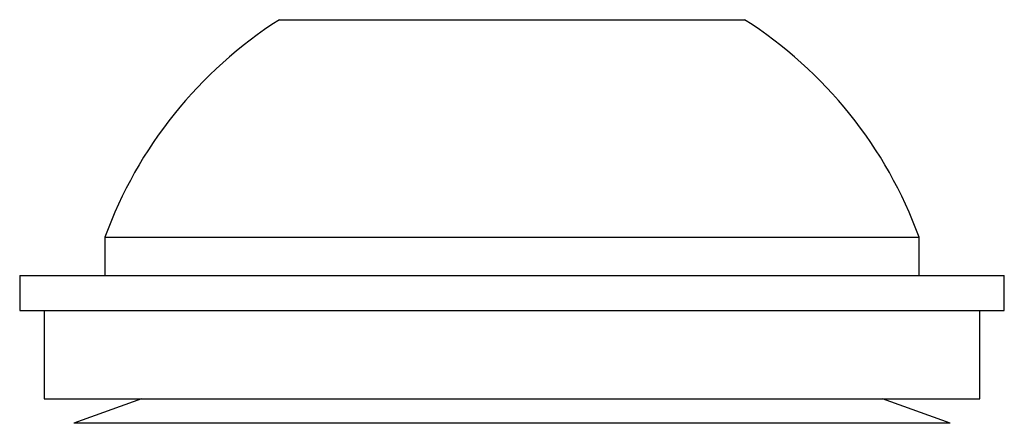
# Model space of a CAD drawing. Units: inches. Extents: x 0.4 to 16.6, y 0.2 to 10.8.
# Drawn here: x 7.6 to 7.6, y 8.4 to 8.4 of the extents above; entities that cross this region are included whole.
import ezdxf

# ---------------------------------------------------------------- set-up
doc = ezdxf.new("R2010")
doc.units = ezdxf.units.IN
doc.header["$MEASUREMENT"] = 0

msp = doc.modelspace()

# ---------------------------------------------------------------- linework, layer by layer
at = {"color": 7, "linetype": 'Continuous', "lineweight": 25}
for p, q in [((7.57071142958009, 8.419635203574312), (7.5877910490818, 8.419635203574312)), ((7.5877910490818, 8.419635203574312), (7.594333476824185, 8.419635203574312)), ((7.561853161863555, 8.4085918964877), (7.561853161863555, 8.406643077590061)), ((7.561853161863551, 8.408591896487698), (7.591742495991544, 8.408591896487698)), ((7.591742495991544, 8.408591896487698), (7.603191744540716, 8.408591896487698)), ((7.60319174454072, 8.406643077590061), (7.60319174454072, 8.4085918964877)), ((7.557522453202128, 8.40664307759006), (7.557522453202128, 8.404868077590061)), ((7.557522453202137, 8.406643077590061), (7.596580399166593, 8.406643077590061)), ((7.596580399166593, 8.406643077590061), (7.607522453202137, 8.406643077590061)), ((7.607522453202129, 8.404868077590061), (7.607522453202129, 8.40664307759006)), ((7.557522453202128, 8.404868077590061), (7.596580399166584, 8.404868077590061)), ((7.558772453202138, 8.404868077590042), (7.558772453202138, 8.400393077590042)), ((7.596580399166584, 8.404868077590061), (7.607522453202129, 8.404868077590061)), ((7.606272453202138, 8.400393077590042), (7.606272453202138, 8.404868077590042)), ((7.55877245320213, 8.40039307759006), (7.595877501868364, 8.40039307759006)), ((7.563704299976438, 8.400393077590103), (7.56026995320212, 8.399143077590104)), ((7.595877501868364, 8.40039307759006), (7.606272453202131, 8.40039307759006)), ((7.604774953202119, 8.399143077590104), (7.601340606427801, 8.400393077590103)), ((7.604774953202136, 8.399143077590104), (7.560269953202136, 8.399143077590104))]:
    msp.add_line(p, q, dxfattribs=at)
for radius, start, end in [(0.02198972016140482, 122.4875060842611, 160.0435725291546), (0.02198972016140236, 19.95642747084937, 57.51249391574082)]:
    msp.add_arc((7.582522453202138, 8.401086685741983), radius, start, end, dxfattribs=at)

doc.saveas('drawing.dxf')
